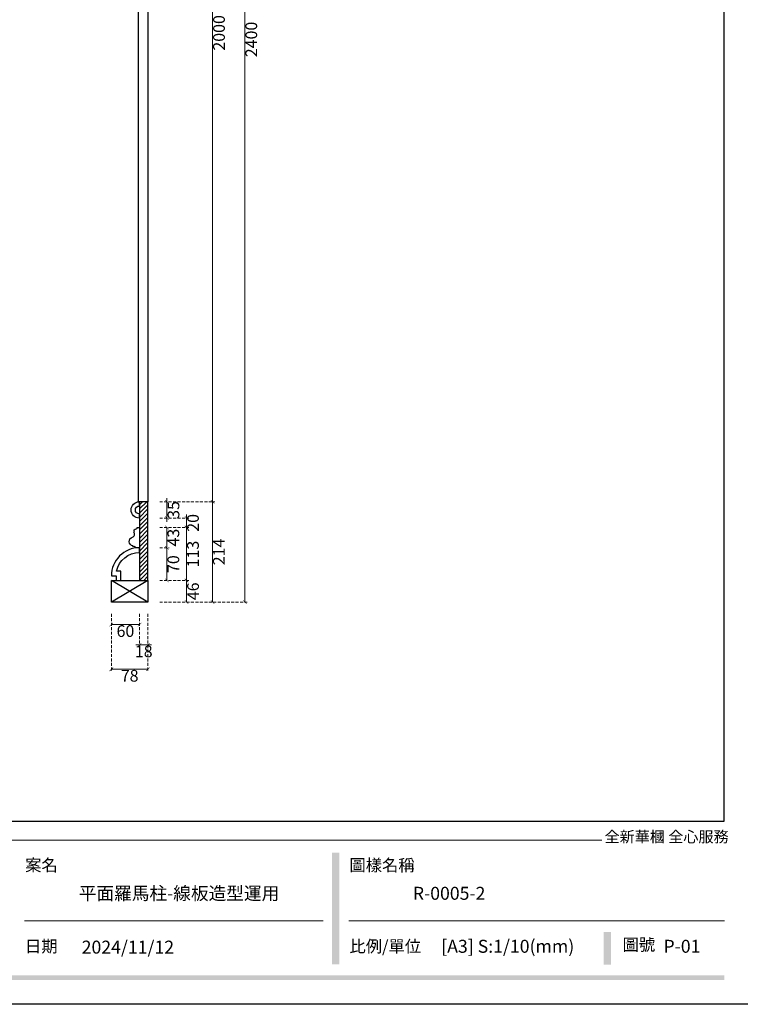
# Model space of a CAD drawing. Units: millimetres. Extents: x 1774 to 7714, y 1133 to 5333.
# Drawn here: x 3173 to 4709, y 1133 to 3233 of the extents above; entities that cross this region are included whole.
import ezdxf

# ---------------------------------------------------------------- set-up
doc = ezdxf.new("R2010")
doc.units = ezdxf.units.MM
doc.linetypes.add('HIDDEN', pattern=[9.525, 6.35, -3.175])
doc.styles.add('新細明體', font='PMingLiU.ttf')
doc.styles.add('華槶圖框文字2', font='Microsoft JhengHei.ttf', dxfattribs={"width": 1.053, "height": 1.8})
doc.dimstyles.new('10', dxfattribs={"dimtxt": 25, "dimasz": 7.5, "dimexe": 5, "dimexo": 5, "dimgap": 3, "dimtad": 2, "dimdec": 0, "dimtxsty": '新細明體', "dimblk": 'ARCHTICK', "dimcen": 5, "dimclrd": 8, "dimclre": 8, "dimclrt": 4, "dimadec": 0, "dimazin": 0, "dimtfac": 1, "dimtdec": 0, "dimtix": 1, "dimtmove": 2, "dimatfit": 3, "dimldrblk": 'OPEN90', "dimfxl": 1.25, "dimlwd": 9, "dimlwe": 9, "dimarcsym": 0})

# ---------------------------------------------------------------- blocks, each defined once
blk = doc.blocks.new('10-.')
h = blk.add_hatch(color=256)
h.dxf.hatch_style = 1
h.paths.add_polyline_path([(47557, 70229.3), (47541.2, 70229.3), (47541.2, 69991.2), (47557, 69991.2)])
h = blk.add_hatch(color=256)
h.dxf.hatch_style = 1
h.paths.add_polyline_path([(48136.1, 70060.3), (48120.4, 70060.3), (48120.4, 69990.3), (48136.1, 69990.3)])
h = blk.add_hatch(color=256)
h.dxf.hatch_style = 1
h.paths.add_polyline_path([(48378.2, 69967.5), (45548.2, 69967.5), (45548.2, 69958), (48378.2, 69958)])
at = {"color": 250, "lineweight": 20}
for p, q in [((48116.4, 70256.3), (45545.4, 70256.3)), ((47522.7, 70083.7), (46886.2, 70083.7)), ((48378, 70083.7), (47577.4, 70083.7))]:
    blk.add_line(p, q, dxfattribs=at)
for points in [[(45476.9, 69905.9), (45476.9, 74105.9), (48446.9, 74105.9), (48446.9, 69905.9)], [(45546.9, 70295.9), (45546.9, 74035.9), (48376.9, 74035.9), (48376.9, 70295.9)]]:
    blk.add_lwpolyline(points, close=True)
at = {"color": 250, "attachment_point": 1, "style": '華槶圖框文字2'}
for s, width, insert, char_height in [('{\\W1;全新華槶 全心服務}', 3102.765, (48122.6, 70275.1), 23.567), ('{\\W1;案名}', 3400.741, (46887.3, 70215.4), 25.51), ('{\\W1;圖樣名稱}', 3736.418, (47578.5, 70215.4), 25.51), ('{\\W1;日期}', 2368.778, (46887, 70042.4), 25.51), ('{\\W1;比例/單位}', 2426.5, (47578.7, 70042.4), 25.505), ('{\\W1;圖號}', 1124.705, (48160.8, 70046.1), 25.51)]:
    blk.add_mtext_dynamic_manual_height_columns(s, width=width, gutter_width=9, heights=[0], dxfattribs=dict(at, insert=insert, char_height=char_height))
blk = doc.blocks.new('_ArchTick')
at = {"color": 0, "linetype": 'ByBlock', "const_width": 0.15}
blk.add_lwpolyline([(-0.5, -0.5), (0.5, 0.5)], dxfattribs=at)
blk = doc.blocks.new('*D58')
at = {"color": 8, "linetype": 'HIDDEN', "lineweight": 9, "transparency": 16777216}
for p, q in [((3471.6, 4390.7), (3658.2, 4390.7)), ((3471.6, 1990.7), (3658.2, 1990.7))]:
    blk.add_line(p, q, dxfattribs=at)
at = {"color": 8, "lineweight": 9, "transparency": 16777216}
blk.add_line((3653.2, 1990.7), (3653.2, 4390.7), dxfattribs=at)
at = {"layer": 'DEFPOINTS', "color": 0, "transparency": 16777216}
for p in [(3466.6, 4390.7), (3653.2, 4390.7), (3466.6, 1990.7)]:
    blk.add_point(p, dxfattribs=at)
at = {"color": 8, "lineweight": 9, "transparency": 16777216, "xscale": 7.5, "yscale": 7.5, "zscale": 7.5}
for p, rotation in [((3653.2, 4390.7), 90), ((3653.2, 1990.7), 270)]:
    blk.add_blockref('_ArchTick', p, dxfattribs=dict(at, rotation=rotation))
at = {"color": 4, "transparency": 16777216, "insert": (3670.1, 3190.7), "char_height": 25, "attachment_point": 5, "rotation": 90, "style": '新細明體'}
blk.add_mtext('2400', dxfattribs=at)
blk = doc.blocks.new('_Open90')
at = {"color": 0, "linetype": 'ByBlock', "lineweight": -2}
for p, q in [((0, 0), (-1, 0)), ((-0.5, 0.5), (0, 0)), ((0, 0), (-0.5, -0.5))]:
    blk.add_line(p, q, dxfattribs=at)
blk = doc.blocks.new('SE-14001')
blk.add_lwpolyline([(-50, -49, 0.356394), (-10, 0), (0, 0, -0.414214), (-60, -60), (-60, -50), (-70, -50), (-70, -40), (-50, -40)], format="xyb", close=True)
blk = doc.blocks.new('HK-651')
for p, q in [((0, 35), (0, 25.9)), ((0, 9.1), (0, 0))]:
    blk.add_line(p, q)
for points in [[(0, 35), (-0.5, 35, 1), (-0.5, 0), (0, 0)], [(0, 25.9), (-0.5, 25.9, 1), (-0.5, 9.1), (0, 9.1)]]:
    blk.add_lwpolyline(points, format="xyb")
blk = doc.blocks.new('HK-601')
blk.add_lwpolyline([(-13.9, 39.1, 0.808469), (-15.2, 20.7, -0.530095), (-12.2, 10.1), (-10.9, 9.3, 0.585231), (-7.4, 2.8, -0.346309), (-5.2, 1), (-5.2, 0), (0, 0), (0, 43), (-8.4, 43, -0.3244), (-11.3, 40.7), (-13.9, 40.7)], format="xyb", close=True)
blk = doc.blocks.new('*D64')
at = {"color": 8, "linetype": 'HIDDEN', "lineweight": 9, "transparency": 16777216}
for p, q in [((3471.6, 4204.7), (3589.4, 4204.7)), ((3471.6, 2204.7), (3589.4, 2204.7))]:
    blk.add_line(p, q, dxfattribs=at)
at = {"color": 8, "lineweight": 9, "transparency": 16777216}
blk.add_line((3584.4, 4204.7), (3584.4, 2204.7), dxfattribs=at)
at = {"layer": 'DEFPOINTS', "color": 0, "transparency": 16777216}
for p in [(3466.6, 4204.7), (3466.6, 2204.7), (3584.4, 2204.7)]:
    blk.add_point(p, dxfattribs=at)
at = {"color": 8, "lineweight": 9, "transparency": 16777216, "xscale": 7.5, "yscale": 7.5, "zscale": 7.5}
for p, rotation in [((3584.4, 4204.7), 90), ((3584.4, 2204.7), 270)]:
    blk.add_blockref('_ArchTick', p, dxfattribs=dict(at, rotation=rotation))
at = {"color": 4, "transparency": 16777216, "insert": (3601.3, 3204.7), "char_height": 25, "attachment_point": 5, "rotation": 90, "style": '新細明體'}
blk.add_mtext('2000', dxfattribs=at)
blk = doc.blocks.new('*D65')
at = {"color": 8, "linetype": 'HIDDEN', "lineweight": 9, "transparency": 16777216}
for p, q in [((3471.6, 2036.7), (3533.9, 2036.7)), ((3471.6, 1990.7), (3533.9, 1990.7))]:
    blk.add_line(p, q, dxfattribs=at)
at = {"color": 8, "lineweight": 9, "transparency": 16777216}
blk.add_line((3528.9, 1990.7), (3528.9, 2036.7), dxfattribs=at)
at = {"layer": 'DEFPOINTS', "color": 0, "transparency": 16777216}
for p in [(3466.6, 2036.7), (3528.9, 2036.7), (3466.6, 1990.7)]:
    blk.add_point(p, dxfattribs=at)
at = {"color": 8, "lineweight": 9, "transparency": 16777216, "xscale": 7.5, "yscale": 7.5, "zscale": 7.5}
for p, rotation in [((3528.9, 2036.7), 90), ((3528.9, 1990.7), 270)]:
    blk.add_blockref('_ArchTick', p, dxfattribs=dict(at, rotation=rotation))
at = {"color": 4, "transparency": 16777216, "insert": (3546, 2013.7), "char_height": 25, "attachment_point": 5, "rotation": 90, "style": '新細明體'}
blk.add_mtext('46', dxfattribs=at)
blk = doc.blocks.new('*D66')
at = {"color": 8, "linetype": 'HIDDEN', "lineweight": 9, "transparency": 16777216}
for p, q in [((3471.6, 2149.7), (3533.9, 2149.7)), ((3471.6, 2036.7), (3533.9, 2036.7))]:
    blk.add_line(p, q, dxfattribs=at)
at = {"color": 8, "lineweight": 9, "transparency": 16777216}
blk.add_line((3528.9, 2036.7), (3528.9, 2149.7), dxfattribs=at)
at = {"layer": 'DEFPOINTS', "color": 0, "transparency": 16777216}
for p in [(3466.6, 2149.7), (3528.9, 2149.7), (3466.6, 2036.7)]:
    blk.add_point(p, dxfattribs=at)
at = {"color": 8, "lineweight": 9, "transparency": 16777216, "xscale": 7.5, "yscale": 7.5, "zscale": 7.5}
for p, rotation in [((3528.9, 2149.7), 90), ((3528.9, 2036.7), 270)]:
    blk.add_blockref('_ArchTick', p, dxfattribs=dict(at, rotation=rotation))
at = {"color": 4, "transparency": 16777216, "insert": (3545.8, 2093.2), "char_height": 25, "attachment_point": 5, "rotation": 90, "style": '新細明體'}
blk.add_mtext('113', dxfattribs=at)
blk = doc.blocks.new('*D67')
at = {"color": 8, "linetype": 'HIDDEN', "lineweight": 9, "transparency": 16777216}
for p, q in [((3471.6, 2169.7), (3533.9, 2169.7)), ((3471.6, 2149.7), (3533.9, 2149.7))]:
    blk.add_line(p, q, dxfattribs=at)
at = {"color": 8, "lineweight": 9, "transparency": 16777216}
for p, q in [((3528.9, 2169.7), (3528.9, 2177.2)), ((3528.9, 2149.7), (3528.9, 2169.7)), ((3528.9, 2149.7), (3528.9, 2142.2))]:
    blk.add_line(p, q, dxfattribs=at)
at = {"layer": 'DEFPOINTS', "color": 0, "transparency": 16777216}
for p in [(3466.6, 2169.7), (3528.9, 2169.7), (3466.6, 2149.7)]:
    blk.add_point(p, dxfattribs=at)
at = {"color": 8, "lineweight": 9, "transparency": 16777216, "xscale": 7.5, "yscale": 7.5, "zscale": 7.5}
for p, rotation in [((3528.9, 2169.7), 270), ((3528.9, 2149.7), 90)]:
    blk.add_blockref('_ArchTick', p, dxfattribs=dict(at, rotation=rotation))
at = {"color": 4, "transparency": 16777216, "insert": (3545.8, 2159.7), "char_height": 25, "attachment_point": 5, "rotation": 90, "style": '新細明體'}
blk.add_mtext('20', dxfattribs=at)
blk = doc.blocks.new('*D68')
at = {"color": 8, "lineweight": 9, "transparency": 16777216}
for p, q in [((3487.1, 2204.7), (3487.1, 2212.2)), ((3487.1, 2169.7), (3487.1, 2204.7)), ((3487.1, 2169.7), (3487.1, 2162.2))]:
    blk.add_line(p, q, dxfattribs=at)
at = {"color": 8, "linetype": 'HIDDEN', "lineweight": 9, "transparency": 16777216}
for p, q in [((3471.6, 2204.7), (3492.1, 2204.7)), ((3471.6, 2169.7), (3492.1, 2169.7))]:
    blk.add_line(p, q, dxfattribs=at)
at = {"layer": 'DEFPOINTS', "color": 0, "transparency": 16777216}
for p in [(3466.6, 2204.7), (3487.1, 2204.7), (3466.6, 2169.7)]:
    blk.add_point(p, dxfattribs=at)
at = {"color": 8, "lineweight": 9, "transparency": 16777216, "xscale": 7.5, "yscale": 7.5, "zscale": 7.5}
for p, rotation in [((3487.1, 2204.7), 270), ((3487.1, 2169.7), 90)]:
    blk.add_blockref('_ArchTick', p, dxfattribs=dict(at, rotation=rotation))
at = {"color": 4, "transparency": 16777216, "insert": (3504.2, 2187.2), "char_height": 25, "attachment_point": 5, "rotation": 90, "style": '新細明體'}
blk.add_mtext('35', dxfattribs=at)
blk = doc.blocks.new('*D69')
at = {"color": 8, "linetype": 'HIDDEN', "lineweight": 9, "transparency": 16777216}
for p, q in [((3471.6, 2204.7), (3589.4, 2204.7)), ((3471.6, 1990.7), (3589.4, 1990.7))]:
    blk.add_line(p, q, dxfattribs=at)
at = {"color": 8, "lineweight": 9, "transparency": 16777216}
blk.add_line((3584.4, 1990.7), (3584.4, 2204.7), dxfattribs=at)
at = {"layer": 'DEFPOINTS', "color": 0, "transparency": 16777216}
for p in [(3466.6, 2204.7), (3584.4, 2204.7), (3466.6, 1990.7)]:
    blk.add_point(p, dxfattribs=at)
at = {"color": 8, "lineweight": 9, "transparency": 16777216, "xscale": 7.5, "yscale": 7.5, "zscale": 7.5}
for p, rotation in [((3584.4, 2204.7), 90), ((3584.4, 1990.7), 270)]:
    blk.add_blockref('_ArchTick', p, dxfattribs=dict(at, rotation=rotation))
at = {"color": 4, "transparency": 16777216, "insert": (3601, 2097.7), "char_height": 25, "attachment_point": 5, "rotation": 90, "style": '新細明體'}
blk.add_mtext('214', dxfattribs=at)
blk = doc.blocks.new('*D79')
at = {"color": 8, "linetype": 'HIDDEN', "lineweight": 9, "transparency": 16777216}
for p, q in [((3471.6, 2106.7), (3492.1, 2106.7)), ((3471.6, 2036.7), (3492.1, 2036.7))]:
    blk.add_line(p, q, dxfattribs=at)
at = {"color": 8, "lineweight": 9, "transparency": 16777216}
blk.add_line((3487.1, 2036.7), (3487.1, 2106.7), dxfattribs=at)
at = {"layer": 'DEFPOINTS', "color": 0, "transparency": 16777216}
for p in [(3466.6, 2106.7), (3487.1, 2106.7), (3466.6, 2036.7)]:
    blk.add_point(p, dxfattribs=at)
at = {"color": 8, "lineweight": 9, "transparency": 16777216, "xscale": 7.5, "yscale": 7.5, "zscale": 7.5}
for p, rotation in [((3487.1, 2106.7), 90), ((3487.1, 2036.7), 270)]:
    blk.add_blockref('_ArchTick', p, dxfattribs=dict(at, rotation=rotation))
at = {"color": 4, "transparency": 16777216, "insert": (3504, 2071.7), "char_height": 25, "attachment_point": 5, "rotation": 90, "style": '新細明體'}
blk.add_mtext('70', dxfattribs=at)
blk = doc.blocks.new('*D80')
at = {"color": 8, "linetype": 'HIDDEN', "lineweight": 9, "transparency": 16777216}
for p, q in [((3471.6, 2149.7), (3492.1, 2149.7)), ((3471.6, 2106.7), (3492.1, 2106.7))]:
    blk.add_line(p, q, dxfattribs=at)
at = {"color": 8, "lineweight": 9, "transparency": 16777216}
blk.add_line((3487.1, 2106.7), (3487.1, 2149.7), dxfattribs=at)
at = {"layer": 'DEFPOINTS', "color": 0, "transparency": 16777216}
for p in [(3466.6, 2149.7), (3487.1, 2149.7), (3466.6, 2106.7)]:
    blk.add_point(p, dxfattribs=at)
at = {"color": 8, "lineweight": 9, "transparency": 16777216, "xscale": 7.5, "yscale": 7.5, "zscale": 7.5}
for p, rotation in [((3487.1, 2149.7), 90), ((3487.1, 2106.7), 270)]:
    blk.add_blockref('_ArchTick', p, dxfattribs=dict(at, rotation=rotation))
at = {"color": 4, "transparency": 16777216, "insert": (3504, 2128.2), "char_height": 25, "attachment_point": 5, "rotation": 90, "style": '新細明體'}
blk.add_mtext('43', dxfattribs=at)
blk = doc.blocks.new('*D85')
at = {"color": 8, "linetype": 'HIDDEN', "lineweight": 9, "transparency": 16777216}
for p, q in [((3368.6, 1965.7), (3368.6, 1842.3)), ((3446.6, 1965.7), (3446.6, 1842.3))]:
    blk.add_line(p, q, dxfattribs=at)
at = {"color": 8, "lineweight": 9, "transparency": 16777216}
blk.add_line((3446.6, 1847.3), (3368.6, 1847.3), dxfattribs=at)
at = {"layer": 'DEFPOINTS', "color": 0, "transparency": 16777216}
for p in [(3368.6, 1970.7), (3446.6, 1970.7), (3368.6, 1847.3)]:
    blk.add_point(p, dxfattribs=at)
at = {"color": 8, "lineweight": 9, "transparency": 16777216, "xscale": 7.5, "yscale": 7.5, "zscale": 7.5, "rotation": 180}
blk.add_blockref('_ArchTick', (3368.6, 1847.3), dxfattribs=at)
at = {"color": 8, "lineweight": 9, "transparency": 16777216, "xscale": 7.5, "yscale": 7.5, "zscale": 7.5}
blk.add_blockref('_ArchTick', (3446.6, 1847.3), dxfattribs=at)
at = {"color": 4, "transparency": 16777216, "insert": (3407.6, 1830.3), "char_height": 25, "attachment_point": 5, "style": '新細明體'}
blk.add_mtext('78', dxfattribs=at)
blk = doc.blocks.new('*D86')
at = {"color": 8, "linetype": 'HIDDEN', "lineweight": 9, "transparency": 16777216}
for p, q in [((3428.6, 1965.7), (3428.6, 1894.2)), ((3446.6, 1965.7), (3446.6, 1894.2))]:
    blk.add_line(p, q, dxfattribs=at)
at = {"color": 8, "lineweight": 9, "transparency": 16777216}
for p, q in [((3428.6, 1899.2), (3421.1, 1899.2)), ((3446.6, 1899.2), (3428.6, 1899.2)), ((3446.6, 1899.2), (3454.1, 1899.2))]:
    blk.add_line(p, q, dxfattribs=at)
at = {"layer": 'DEFPOINTS', "color": 0, "transparency": 16777216}
for p in [(3428.6, 1970.7), (3446.6, 1970.7), (3428.6, 1899.2)]:
    blk.add_point(p, dxfattribs=at)
at = {"color": 8, "lineweight": 9, "transparency": 16777216, "xscale": 7.5, "yscale": 7.5, "zscale": 7.5}
blk.add_blockref('_ArchTick', (3428.6, 1899.2), dxfattribs=at)
at = {"color": 8, "lineweight": 9, "transparency": 16777216, "xscale": 7.5, "yscale": 7.5, "zscale": 7.5, "rotation": 180}
blk.add_blockref('_ArchTick', (3446.6, 1899.2), dxfattribs=at)
at = {"color": 4, "transparency": 16777216, "insert": (3437.6, 1882.3), "char_height": 25, "attachment_point": 5, "style": '新細明體'}
blk.add_mtext('18', dxfattribs=at)
blk = doc.blocks.new('*D87')
at = {"color": 8, "linetype": 'HIDDEN', "lineweight": 9, "transparency": 16777216}
for p, q in [((3368.6, 1965.7), (3368.6, 1937.8)), ((3428.6, 1965.7), (3428.6, 1937.8))]:
    blk.add_line(p, q, dxfattribs=at)
at = {"color": 8, "lineweight": 9, "transparency": 16777216}
blk.add_line((3368.6, 1942.8), (3428.6, 1942.8), dxfattribs=at)
at = {"layer": 'DEFPOINTS', "color": 0, "transparency": 16777216}
for p in [(3368.6, 1970.7), (3428.6, 1970.7), (3428.6, 1942.8)]:
    blk.add_point(p, dxfattribs=at)
at = {"color": 8, "lineweight": 9, "transparency": 16777216, "xscale": 7.5, "yscale": 7.5, "zscale": 7.5, "rotation": 180}
blk.add_blockref('_ArchTick', (3368.6, 1942.8), dxfattribs=at)
at = {"color": 8, "lineweight": 9, "transparency": 16777216, "xscale": 7.5, "yscale": 7.5, "zscale": 7.5}
blk.add_blockref('_ArchTick', (3428.6, 1942.8), dxfattribs=at)
at = {"color": 4, "transparency": 16777216, "insert": (3398.6, 1925.7), "char_height": 25, "attachment_point": 5, "style": '新細明體'}
blk.add_mtext('60', dxfattribs=at)

msp = doc.modelspace()

# ---------------------------------------------------------------- hatches: boundary and pattern name
h = msp.add_hatch()
h.set_pattern_fill('ANSI31', color=8, scale=2)
h.set_pattern_definition([(45, (-64919.9994, -65638.3516), (-4.49012806, 4.49012806), [])])
h.paths.add_polyline_path([(3446.6, 2204.7), (3428.6, 2204.7), (3428.6, 2036.7), (3446.6, 2036.7)])

# ---------------------------------------------------------------- linework, layer by layer
msp.add_lwpolyline([(3426.6, 4204.7), (3446.6, 4204.7), (3446.6, 2204.7), (3426.6, 2204.7)], close=True)
at = {"color": 7}
for points in [[(3446.6, 2204.7), (3428.6, 2204.7), (3428.6, 2036.7), (3446.6, 2036.7)], [(3368.6, 2036.7), (3446.6, 2036.7), (3446.6, 1990.7), (3368.6, 1990.7)]]:
    msp.add_lwpolyline(points, close=True, dxfattribs=at)
at = {"color": 8}
for points in [[(3446.6, 2036.7), (3368.6, 1990.7)], [(3446.6, 1990.7), (3368.6, 2036.7)]]:
    msp.add_lwpolyline(points, dxfattribs=at)

# ---------------------------------------------------------------- block references
at = {"color": 7}
msp.add_blockref('10-.', (-43702.6, -68773.1), dxfattribs=at)
at = {"color": 3, "xscale": -1, "rotation": 180}
for name, p in [('HK-651', (3428.6, 2204.7)), ('HK-601', (3428.6, 2149.7))]:
    msp.add_blockref(name, p, dxfattribs=at)
at = {"color": 1, "xscale": -1, "rotation": 270}
msp.add_blockref('SE-14001', (3428.6, 2106.7), dxfattribs=at)

# ---------------------------------------------------------------- texts
at = {"color": 250, "style": '華槶圖框文字2'}
for s, height, p in [('平面羅馬柱-線板造型運用', 27.615, (3299.1, 1355.8)), ('R-0005-2', 27.61, (4011.3, 1355.8))]:
    msp.add_text(s, height=height, dxfattribs=at).set_placement(p)
at = {"color": 250, "attachment_point": 1, "style": '華槶圖框文字2'}
for s, width, insert, char_height in [('\\A1;{\\W1;2024/11/12}', 360.67, (3305.3, 1268.6), 27.642), ('{\\W1;[A3] S:1/10(mm)}', 412.924, (4071.7, 1270.4), 27.642), ('{\\W1;P-01}', 114.518, (4545.5, 1270.4), 27.64)]:
    msp.add_mtext_dynamic_manual_height_columns(s, width=width, gutter_width=9, heights=[0], dxfattribs=dict(at, insert=insert, char_height=char_height))

# ---------------------------------------------------------------- dimensions: what is measured, and where the dimension line sits
at = {"color": 7}
for base, p1, p2, angle, picture, middle in [((3653.2, 4390.7), (3466.6, 1990.7), (3466.6, 4390.7), 90, '*D58', (3670.1, 3190.7)), ((3584.4, 2204.7), (3466.6, 4204.7), (3466.6, 2204.7), 90, '*D64', (3601.3, 3204.7)), ((3487.1, 2204.7), (3466.6, 2169.7), (3466.6, 2204.7), 270, '*D68', (3504.2, 2187.2)), ((3584.4, 2204.7), (3466.6, 1990.7), (3466.6, 2204.7), 270, '*D69', (3601, 2097.7)), ((3528.9, 2169.7), (3466.6, 2149.7), (3466.6, 2169.7), 270, '*D67', (3545.8, 2159.7)), ((3528.9, 2149.7), (3466.6, 2036.7), (3466.6, 2149.7), 270, '*D66', (3545.8, 2093.2)), ((3487.1, 2149.7), (3466.6, 2106.7), (3466.6, 2149.7), 270, '*D80', (3504, 2128.2)), ((3487.1, 2106.7), (3466.6, 2036.7), (3466.6, 2106.7), 270, '*D79', (3504, 2071.7)), ((3528.9, 2036.7), (3466.6, 1990.7), (3466.6, 2036.7), 270, '*D65', (3546, 2013.7))]:
    dim = msp.add_linear_dim(base=base, p1=p1, p2=p2, angle=angle, dimstyle='10', dxfattribs=at)
    dim.commit()
    dim.dimension.update_dxf_attribs({"geometry": picture, "text_midpoint": middle})
for base, p1, p2, picture, middle in [((3368.6, 1847.3), (3446.6, 1970.7), (3368.6, 1970.7), '*D85', (3407.6, 1830.3)), ((3428.6, 1942.8), (3368.6, 1970.7), (3428.6, 1970.7), '*D87', (3398.6, 1925.7)), ((3428.6, 1899.2), (3446.6, 1970.7), (3428.6, 1970.7), '*D86', (3437.6, 1882.3))]:
    dim = msp.add_linear_dim(base=base, p1=p1, p2=p2, dimstyle='10', dxfattribs=at)
    dim.commit()
    dim.dimension.update_dxf_attribs({"geometry": picture, "text_midpoint": middle})

doc.saveas('drawing.dxf')
